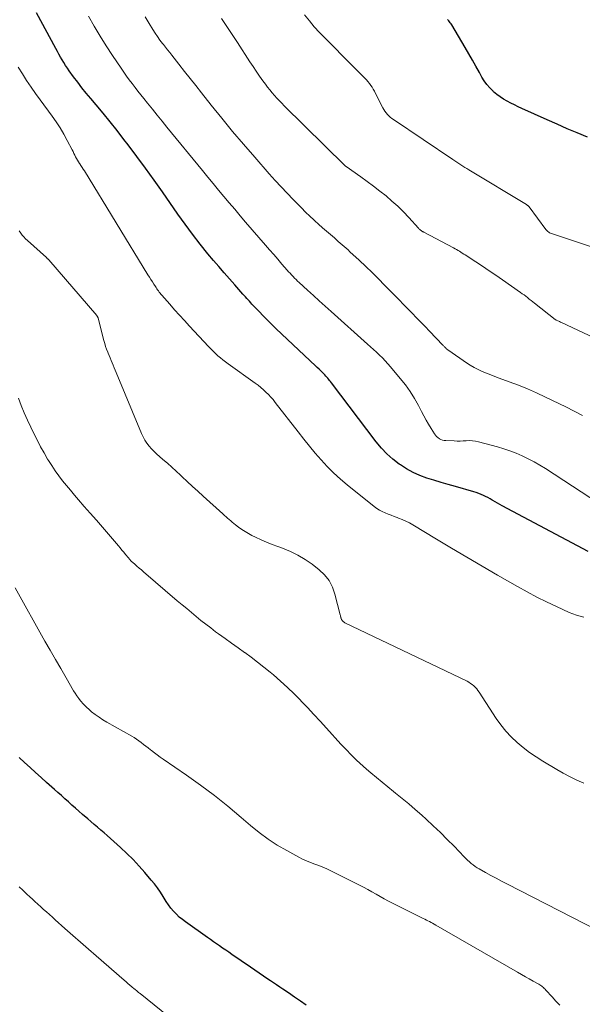
# Model space of a CAD drawing. Units: feet. Extents: x 2049992 to 2055023, y 540000 to 545005.
# Drawn here: x 2050896 to 2050995, y 541739 to 541913 of the extents above; entities that cross this region are included whole.
import ezdxf

# ---------------------------------------------------------------- set-up
doc = ezdxf.new("R2010")
doc.units = ezdxf.units.FT
doc.header["$LTSCALE"] = 100
doc.header["$MEASUREMENT"] = 0
doc.layers.add('CONTOUR INDEX', color=32, linetype='Continuous', lineweight=25)
doc.layers.add('CONTOUR INTERMEDIATE', color=40, linetype='Continuous', lineweight=15)

msp = doc.modelspace()

# ---------------------------------------------------------------- linework, layer by layer
at = {"layer": 'CONTOUR INDEX', "flags": 128}
for points, elevation in [([(2050996.54, 541818.91), (2050981.34, 541826.96), (2050980.91, 541827.19), (2050980.49, 541827.43), (2050980.07, 541827.68), (2050979.65, 541827.93), (2050979.59, 541827.97), (2050979.21, 541828.2), (2050978.81, 541828.42), (2050978.41, 541828.62), (2050978.01, 541828.82), (2050977.6, 541829), (2050977.18, 541829.16), (2050976.75, 541829.31), (2050976.32, 541829.44), (2050973.06, 541830.36), (2050971.79, 541830.73), (2050970.53, 541831.1), (2050969.27, 541831.48), (2050968.01, 541831.87), (2050966.78, 541832.32), (2050965.58, 541832.84), (2050964.45, 541833.48), (2050963.35, 541834.19), (2050963.16, 541834.33), (2050962.04, 541835.21), (2050960.98, 541836.15), (2050960.01, 541837.18), (2050959.1, 541838.28), (2050951.17, 541848.71), (2050951.01, 541848.91), (2050950.85, 541849.11), (2050950.69, 541849.31), (2050950.53, 541849.51), (2050950.37, 541849.71), (2050950.2, 541849.9), (2050950.02, 541850.08), (2050949.85, 541850.27), (2050949.6, 541850.51), (2050949.29, 541850.81), (2050948.99, 541851.11), (2050948.68, 541851.4), (2050948.37, 541851.7), (2050941.42, 541858.25), (2050940.65, 541858.99), (2050939.88, 541859.75), (2050939.13, 541860.51), (2050938.38, 541861.29), (2050937.37, 541862.35), (2050937.14, 541862.6), (2050936.91, 541862.85), (2050936.68, 541863.11), (2050936.46, 541863.36), (2050936.23, 541863.62), (2050936.01, 541863.88), (2050935.78, 541864.13), (2050935.55, 541864.38), (2050934.1, 541866), (2050933.15, 541867.06), (2050932.2, 541868.13), (2050931.27, 541869.22), (2050930.35, 541870.31), (2050929.37, 541871.5), (2050927.98, 541873.2), (2050926.63, 541874.94), (2050925.32, 541876.7), (2050924.04, 541878.49), (2050921.33, 541882.41), (2050919.85, 541884.51), (2050918.34, 541886.6), (2050916.81, 541888.67), (2050915.26, 541890.72), (2050914.51, 541891.7), (2050913.31, 541893.25), (2050912.1, 541894.78), (2050910.86, 541896.3), (2050909.61, 541897.8), (2050908.66, 541898.93), (2050907.88, 541899.87), (2050907.11, 541900.82), (2050906.36, 541901.79), (2050905.63, 541902.77), (2050904.86, 541903.83), (2050904.53, 541904.29), (2050904.21, 541904.77), (2050903.9, 541905.25), (2050903.61, 541905.74), (2050903.33, 541906.24), (2050903.05, 541906.74), (2050902.77, 541907.24), (2050902.5, 541907.75), (2050899.1, 541914.04)], 780), ([(2050996.39, 541892.1), (2050994.6, 541892.84), (2050992.8, 541893.59), (2050991.02, 541894.36), (2050989.25, 541895.15), (2050984.83, 541897.15), (2050984.17, 541897.46), (2050983.51, 541897.78), (2050982.85, 541898.11), (2050982.2, 541898.45), (2050981.57, 541898.81), (2050980.96, 541899.21), (2050980.38, 541899.65), (2050979.82, 541900.12), (2050979.72, 541900.22), (2050979.15, 541900.78), (2050978.63, 541901.38), (2050978.17, 541902.03), (2050977.75, 541902.71), (2050977.31, 541903.51), (2050976.69, 541904.62), (2050976.07, 541905.71), (2050975.43, 541906.81), (2050974.79, 541907.9), (2050972.42, 541911.91), (2050972.3, 541912.11), (2050972.17, 541912.3), (2050972.03, 541912.48), (2050971.88, 541912.66), (2050971.78, 541912.78), (2050971.67, 541912.89)], 800), ([(2050946.73, 541738.78), (2050945.69, 541739.5), (2050944.64, 541740.21), (2050943.59, 541740.92), (2050942.58, 541741.61), (2050942.04, 541741.97), (2050941.49, 541742.34), (2050940.95, 541742.7), (2050940.4, 541743.07), (2050939.94, 541743.38), (2050939.17, 541743.9), (2050938.4, 541744.43), (2050937.63, 541744.95), (2050936.86, 541745.48), (2050933.57, 541747.74), (2050933.03, 541748.11), (2050932.5, 541748.48), (2050931.96, 541748.85), (2050931.43, 541749.22), (2050930.9, 541749.59), (2050930.36, 541749.97), (2050929.83, 541750.34), (2050929.3, 541750.71), (2050925.41, 541753.46), (2050924.84, 541753.89), (2050924.29, 541754.34), (2050923.78, 541754.84), (2050923.29, 541755.35), (2050922.83, 541755.9), (2050922.39, 541756.47), (2050921.99, 541757.06), (2050921.61, 541757.66), (2050921.43, 541757.97), (2050920.96, 541758.73), (2050920.46, 541759.47), (2050919.92, 541760.18), (2050919.36, 541760.87), (2050918.23, 541762.19), (2050917.2, 541763.35), (2050916.14, 541764.48), (2050915.03, 541765.57), (2050913.9, 541766.63), (2050912.72, 541767.7), (2050912.15, 541768.2), (2050911.59, 541768.71), (2050911.01, 541769.21), (2050910.44, 541769.7), (2050909.86, 541770.2), (2050909.28, 541770.69), (2050908.7, 541771.19), (2050908.13, 541771.68), (2050907.2, 541772.47), (2050906.57, 541773.02), (2050905.95, 541773.56), (2050905.33, 541774.11), (2050904.71, 541774.67), (2050904.09, 541775.22), (2050903.47, 541775.78), (2050902.85, 541776.33), (2050902.23, 541776.89), (2050900.87, 541778.1), (2050899.89, 541778.98), (2050898.91, 541779.86), (2050897.94, 541780.74), (2050896.97, 541781.63), (2050896, 541782.52)], 760)]:
    msp.add_lwpolyline(points, dxfattribs=dict(at, elevation=elevation))
at = {"layer": 'CONTOUR INTERMEDIATE', "flags": 128}
for points, elevation in [([(2051000.04, 541826.35), (2050988.97, 541833.54), (2050987.98, 541834.15), (2050986.96, 541834.74), (2050985.93, 541835.29), (2050984.87, 541835.8), (2050983.8, 541836.27), (2050982.71, 541836.7), (2050981.6, 541837.06), (2050980.48, 541837.39), (2050977.13, 541838.28), (2050976.6, 541838.39), (2050976.07, 541838.46), (2050975.53, 541838.49), (2050974.99, 541838.47), (2050974.45, 541838.44), (2050973.91, 541838.42), (2050973.36, 541838.42), (2050972.82, 541838.43), (2050971.4, 541838.49), (2050971.09, 541838.53), (2050970.8, 541838.59), (2050970.51, 541838.7), (2050970.24, 541838.83), (2050969.98, 541839.01), (2050969.75, 541839.21), (2050969.55, 541839.44), (2050969.37, 541839.69), (2050968.79, 541840.63), (2050968.34, 541841.37), (2050967.91, 541842.12), (2050967.49, 541842.88), (2050967.08, 541843.65), (2050966.54, 541844.68), (2050965.84, 541845.94), (2050965.07, 541847.17), (2050964.23, 541848.34), (2050963.34, 541849.48), (2050961.61, 541851.54), (2050961.14, 541852.07), (2050960.66, 541852.6), (2050960.17, 541853.11), (2050959.66, 541853.6), (2050959.14, 541854.09), (2050958.62, 541854.58), (2050958.09, 541855.06), (2050957.56, 541855.53), (2050951.1, 541861.3), (2050950.06, 541862.23), (2050949.03, 541863.16), (2050948, 541864.1), (2050946.97, 541865.04), (2050945.48, 541866.42), (2050945.2, 541866.68), (2050944.93, 541866.94), (2050944.66, 541867.21), (2050944.39, 541867.48), (2050944.13, 541867.76), (2050943.87, 541868.04), (2050943.61, 541868.32), (2050943.36, 541868.61), (2050942.41, 541869.68), (2050941.69, 541870.51), (2050940.97, 541871.34), (2050940.25, 541872.17), (2050939.53, 541873), (2050936.02, 541877.1), (2050935.05, 541878.22), (2050934.09, 541879.35), (2050933.13, 541880.48), (2050932.17, 541881.62), (2050931.22, 541882.75), (2050930.27, 541883.9), (2050929.33, 541885.04), (2050928.39, 541886.19), (2050922.12, 541893.88), (2050921.26, 541894.94), (2050920.41, 541896), (2050919.55, 541897.06), (2050918.7, 541898.12), (2050918.04, 541898.94), (2050917.52, 541899.59), (2050917, 541900.24), (2050916.49, 541900.89), (2050915.97, 541901.55), (2050915.47, 541902.21), (2050914.97, 541902.88), (2050914.49, 541903.56), (2050914.02, 541904.25), (2050912.48, 541906.52), (2050911.37, 541908.23), (2050910.3, 541909.95), (2050909.28, 541911.71), (2050908.29, 541913.48)], 784), ([(2050995.5, 541842.9), (2050994.04, 541843.69), (2050992.56, 541844.44), (2050988.97, 541846.19), (2050987.39, 541846.92), (2050985.8, 541847.62), (2050984.19, 541848.27), (2050982.57, 541848.88), (2050980.81, 541849.51), (2050980.06, 541849.79), (2050979.3, 541850.08), (2050978.56, 541850.38), (2050977.81, 541850.69), (2050977.09, 541851.03), (2050976.37, 541851.4), (2050975.68, 541851.81), (2050975, 541852.25), (2050971.88, 541854.39), (2050971.8, 541854.45), (2050971.71, 541854.52), (2050971.63, 541854.59), (2050971.55, 541854.66), (2050971.48, 541854.74), (2050971.4, 541854.81), (2050971.32, 541854.89), (2050971.25, 541854.96), (2050971.22, 541854.99), (2050971.14, 541855.09), (2050971.05, 541855.18), (2050970.96, 541855.27), (2050970.87, 541855.36), (2050968.49, 541857.84), (2050967.73, 541858.63), (2050966.97, 541859.42), (2050966.2, 541860.2), (2050965.43, 541860.99), (2050964.67, 541861.77), (2050963.9, 541862.55), (2050963.13, 541863.33), (2050962.36, 541864.12), (2050960.57, 541865.95), (2050959.46, 541867.07), (2050958.35, 541868.17), (2050957.22, 541869.26), (2050956.08, 541870.34), (2050954.45, 541871.85), (2050954.12, 541872.16), (2050953.78, 541872.47), (2050953.43, 541872.77), (2050953.09, 541873.08), (2050952.74, 541873.38), (2050952.39, 541873.68), (2050952.04, 541873.98), (2050951.69, 541874.28), (2050950.99, 541874.88), (2050950.29, 541875.48), (2050949.6, 541876.09), (2050948.91, 541876.71), (2050948.23, 541877.33), (2050948.08, 541877.46), (2050947.33, 541878.16), (2050946.6, 541878.86), (2050945.87, 541879.58), (2050945.15, 541880.3), (2050944.41, 541881.06), (2050943.33, 541882.18), (2050942.27, 541883.32), (2050941.22, 541884.46), (2050940.19, 541885.62), (2050937.62, 541888.56), (2050935.66, 541890.83), (2050933.72, 541893.11), (2050931.82, 541895.42), (2050929.94, 541897.75), (2050928.2, 541899.93), (2050927.2, 541901.19), (2050926.21, 541902.44), (2050925.21, 541903.71), (2050924.22, 541904.97), (2050922.98, 541906.56), (2050922.61, 541907.03), (2050922.24, 541907.5), (2050921.88, 541907.97), (2050921.51, 541908.43), (2050921.33, 541908.66), (2050920.89, 541909.25), (2050920.46, 541909.85), (2050920.04, 541910.46), (2050919.64, 541911.08), (2050918.97, 541912.15), (2050918.27, 541913.32)], 788), ([(2051002.33, 541854.38), (2050991.78, 541859.36), (2050991.63, 541859.43), (2050991.47, 541859.5), (2050991.31, 541859.57), (2050991.15, 541859.64), (2050990.88, 541859.77), (2050990.86, 541859.78), (2050990.84, 541859.79), (2050990.82, 541859.8), (2050990.8, 541859.81), (2050990.73, 541859.85), (2050990.72, 541859.86), (2050990.7, 541859.87), (2050990.68, 541859.89), (2050990.66, 541859.9), (2050987.04, 541862.78), (2050986.74, 541863.02), (2050986.43, 541863.26), (2050986.12, 541863.5), (2050985.81, 541863.74), (2050985.5, 541863.98), (2050985.19, 541864.21), (2050984.88, 541864.44), (2050984.56, 541864.67), (2050981.39, 541866.88), (2050980.22, 541867.69), (2050979.05, 541868.49), (2050977.87, 541869.28), (2050976.68, 541870.06), (2050974.8, 541871.29), (2050974.54, 541871.45), (2050974.29, 541871.61), (2050974.04, 541871.77), (2050973.78, 541871.93), (2050973.53, 541872.08), (2050973.27, 541872.23), (2050973.01, 541872.38), (2050972.74, 541872.52), (2050967.51, 541875.29), (2050967.42, 541875.34), (2050967.33, 541875.38), (2050967.25, 541875.43), (2050967.16, 541875.47), (2050967.08, 541875.52), (2050967, 541875.58), (2050966.92, 541875.64), (2050966.85, 541875.7), (2050966.77, 541875.77), (2050966.7, 541875.84), (2050966.63, 541875.92), (2050966.56, 541875.99), (2050964.83, 541877.9), (2050963.88, 541878.91), (2050962.89, 541879.88), (2050961.86, 541880.81), (2050960.81, 541881.71), (2050959.71, 541882.57), (2050958.61, 541883.42), (2050957.5, 541884.25), (2050956.37, 541885.06), (2050953.75, 541886.9), (2050953.73, 541886.92), (2050953.71, 541886.93), (2050953.7, 541886.94), (2050953.68, 541886.95), (2050953.61, 541887.01), (2050953.59, 541887.02), (2050953.58, 541887.04), (2050953.56, 541887.05), (2050953.54, 541887.07), (2050942.84, 541897.65), (2050942.4, 541898.09), (2050941.96, 541898.54), (2050941.53, 541899), (2050941.1, 541899.47), (2050940.69, 541899.94), (2050940.29, 541900.43), (2050939.9, 541900.92), (2050939.52, 541901.43), (2050939.07, 541902.06), (2050938.48, 541902.89), (2050937.9, 541903.73), (2050937.34, 541904.57), (2050936.78, 541905.42), (2050934.58, 541908.81), (2050933.65, 541910.23), (2050932.72, 541911.64), (2050931.78, 541913.05)], 792), ([(2050998.87, 541872.14), (2050990.2, 541874.99), (2050990.03, 541875.06), (2050989.87, 541875.13), (2050989.71, 541875.21), (2050989.55, 541875.31), (2050989.41, 541875.41), (2050989.27, 541875.53), (2050989.15, 541875.66), (2050989.03, 541875.8), (2050986.07, 541879.76), (2050986.02, 541879.82), (2050985.97, 541879.88), (2050985.91, 541879.94), (2050985.86, 541879.99), (2050985.79, 541880.04), (2050985.73, 541880.09), (2050985.66, 541880.14), (2050985.6, 541880.18), (2050975.45, 541886.31), (2050975.09, 541886.53), (2050974.74, 541886.75), (2050974.38, 541886.98), (2050974.03, 541887.21), (2050973.68, 541887.44), (2050973.34, 541887.68), (2050972.99, 541887.91), (2050972.64, 541888.14), (2050962.11, 541895.19), (2050961.83, 541895.4), (2050961.55, 541895.62), (2050961.3, 541895.86), (2050961.05, 541896.12), (2050960.83, 541896.39), (2050960.62, 541896.68), (2050960.43, 541896.97), (2050960.26, 541897.28), (2050958.96, 541899.83), (2050958.76, 541900.19), (2050958.56, 541900.55), (2050958.34, 541900.9), (2050958.12, 541901.24), (2050957.88, 541901.58), (2050957.62, 541901.9), (2050957.35, 541902.21), (2050957.07, 541902.51), (2050956.71, 541902.87), (2050956.23, 541903.34), (2050955.76, 541903.82), (2050955.29, 541904.29), (2050954.81, 541904.77), (2050950.01, 541909.62), (2050949.07, 541910.6), (2050948.15, 541911.6), (2050947.27, 541912.64), (2050946.42, 541913.69)], 796), ([(2050995.76, 541807.31), (2050995.09, 541807.46), (2050994.43, 541807.64), (2050993.79, 541807.87), (2050993.16, 541808.13), (2050990.9, 541809.17), (2050989.16, 541810), (2050987.43, 541810.86), (2050985.73, 541811.77), (2050984.05, 541812.7), (2050980.5, 541814.74), (2050977.79, 541816.31), (2050975.09, 541817.89), (2050972.4, 541819.49), (2050969.71, 541821.1), (2050965.55, 541823.61), (2050964.94, 541823.95), (2050964.32, 541824.27), (2050963.68, 541824.56), (2050963.03, 541824.81), (2050962.78, 541824.91), (2050962.25, 541825.1), (2050961.72, 541825.31), (2050961.2, 541825.51), (2050960.67, 541825.72), (2050960.16, 541825.95), (2050959.66, 541826.22), (2050959.19, 541826.52), (2050958.73, 541826.85), (2050953.97, 541830.66), (2050952.75, 541831.69), (2050951.56, 541832.77), (2050950.44, 541833.9), (2050949.36, 541835.08), (2050948.32, 541836.3), (2050947.3, 541837.53), (2050946.29, 541838.77), (2050945.3, 541840.03), (2050941.25, 541845.25), (2050940.86, 541845.73), (2050940.46, 541846.19), (2050940.04, 541846.63), (2050939.61, 541847.07), (2050939.16, 541847.48), (2050938.69, 541847.88), (2050938.21, 541848.26), (2050937.72, 541848.63), (2050932.94, 541852.04), (2050932.47, 541852.39), (2050932.01, 541852.74), (2050931.56, 541853.11), (2050931.12, 541853.49), (2050930.69, 541853.88), (2050930.26, 541854.28), (2050929.85, 541854.69), (2050929.45, 541855.11), (2050926.09, 541858.73), (2050925.21, 541859.69), (2050924.34, 541860.65), (2050923.47, 541861.61), (2050922.61, 541862.59), (2050921.22, 541864.18), (2050921.06, 541864.36), (2050920.91, 541864.54), (2050920.76, 541864.73), (2050920.62, 541864.92), (2050920.48, 541865.12), (2050920.34, 541865.31), (2050920.2, 541865.51), (2050920.07, 541865.71), (2050919.8, 541866.12), (2050919.54, 541866.53), (2050919.28, 541866.94), (2050919.02, 541867.36), (2050918.77, 541867.77), (2050907.53, 541886.14), (2050907.34, 541886.45), (2050907.14, 541886.76), (2050906.93, 541887.08), (2050906.72, 541887.38), (2050906.69, 541887.43), (2050906.5, 541887.72), (2050906.32, 541888.01), (2050906.15, 541888.31), (2050905.99, 541888.61), (2050905.84, 541888.92), (2050905.68, 541889.22), (2050905.53, 541889.53), (2050905.37, 541889.84), (2050904.51, 541891.49), (2050903.9, 541892.61), (2050903.26, 541893.71), (2050902.56, 541894.77), (2050901.83, 541895.81), (2050899.74, 541898.66), (2050898.93, 541899.79), (2050898.12, 541900.93), (2050897.34, 541902.09), (2050896.58, 541903.26), (2050895.84, 541904.44)], 776), ([(2050995.75, 541777.97), (2050994.53, 541778.52), (2050993.32, 541779.11), (2050992.13, 541779.74), (2050990.97, 541780.41), (2050988.52, 541781.85), (2050987.33, 541782.61), (2050986.16, 541783.4), (2050985.05, 541784.26), (2050983.96, 541785.17), (2050982.94, 541786.14), (2050981.98, 541787.16), (2050981.11, 541788.26), (2050980.29, 541789.41), (2050977.27, 541794.03), (2050977.05, 541794.33), (2050976.83, 541794.62), (2050976.59, 541794.89), (2050976.33, 541795.15), (2050976.05, 541795.39), (2050975.76, 541795.61), (2050975.45, 541795.8), (2050975.13, 541795.98), (2050953.53, 541806.33), (2050953.41, 541806.4), (2050953.3, 541806.48), (2050953.2, 541806.57), (2050953.1, 541806.67), (2050953.06, 541806.72), (2050953, 541806.81), (2050952.95, 541806.9), (2050952.91, 541807), (2050952.87, 541807.1), (2050952.86, 541807.17), (2050952.83, 541807.32), (2050952.79, 541807.46), (2050952.76, 541807.6), (2050952.72, 541807.74), (2050951.8, 541811.38), (2050951.34, 541812.62), (2050950.75, 541813.77), (2050949.94, 541814.77), (2050948.98, 541815.68), (2050947.74, 541816.65), (2050946.52, 541817.5), (2050945.25, 541818.28), (2050943.92, 541818.93), (2050942.54, 541819.5), (2050941.71, 541819.79), (2050940.71, 541820.16), (2050939.72, 541820.55), (2050938.75, 541820.98), (2050937.78, 541821.42), (2050937.13, 541821.73), (2050936.51, 541822.06), (2050935.91, 541822.41), (2050935.33, 541822.79), (2050934.76, 541823.21), (2050934.23, 541823.62), (2050933.94, 541823.85), (2050933.66, 541824.08), (2050933.38, 541824.31), (2050933.1, 541824.55), (2050932.83, 541824.8), (2050932.55, 541825.04), (2050932.28, 541825.29), (2050932, 541825.53), (2050928.49, 541828.7), (2050927.56, 541829.54), (2050926.64, 541830.39), (2050925.72, 541831.25), (2050924.82, 541832.11), (2050924.51, 541832.4), (2050923.75, 541833.11), (2050922.98, 541833.81), (2050922.2, 541834.5), (2050921.41, 541835.17), (2050920.82, 541835.66), (2050920.33, 541836.1), (2050919.86, 541836.55), (2050919.41, 541837.02), (2050918.98, 541837.51), (2050918.59, 541838.03), (2050918.23, 541838.57), (2050917.92, 541839.14), (2050917.65, 541839.73), (2050913.17, 541850.51), (2050912.99, 541850.94), (2050912.81, 541851.37), (2050912.62, 541851.8), (2050912.43, 541852.23), (2050912.25, 541852.66), (2050912.07, 541853.09), (2050911.89, 541853.53), (2050911.72, 541853.96), (2050911.66, 541854.11), (2050911.47, 541854.62), (2050911.29, 541855.14), (2050911.13, 541855.66), (2050910.99, 541856.18), (2050909.97, 541860.09), (2050909.95, 541860.16), (2050909.93, 541860.23), (2050909.9, 541860.29), (2050909.87, 541860.36), (2050909.84, 541860.42), (2050909.8, 541860.48), (2050909.76, 541860.54), (2050909.71, 541860.6), (2050901.23, 541870.42), (2050901.18, 541870.47), (2050901.14, 541870.52), (2050901.09, 541870.57), (2050901.04, 541870.62), (2050900.98, 541870.67), (2050900.93, 541870.72), (2050900.88, 541870.77), (2050900.83, 541870.82), (2050897.47, 541873.82), (2050897.15, 541874.13), (2050896.84, 541874.46), (2050896.56, 541874.8), (2050896.29, 541875.16), (2050896.04, 541875.54)], 772), ([(2051000.61, 541750.72), (2050982.15, 541760.2), (2050981.2, 541760.69), (2050980.26, 541761.19), (2050979.32, 541761.7), (2050978.39, 541762.21), (2050977.28, 541762.83), (2050976.91, 541763.05), (2050976.55, 541763.28), (2050976.2, 541763.53), (2050975.86, 541763.79), (2050975.53, 541764.07), (2050975.2, 541764.36), (2050974.89, 541764.65), (2050974.59, 541764.96), (2050972.82, 541766.83), (2050971.62, 541768.06), (2050970.41, 541769.27), (2050969.16, 541770.46), (2050967.9, 541771.62), (2050967.12, 541772.33), (2050965.98, 541773.34), (2050964.83, 541774.33), (2050963.66, 541775.29), (2050962.48, 541776.24), (2050962.13, 541776.52), (2050961.12, 541777.33), (2050960.11, 541778.14), (2050959.11, 541778.97), (2050958.12, 541779.81), (2050957.35, 541780.47), (2050956.75, 541780.99), (2050956.17, 541781.52), (2050955.59, 541782.06), (2050955.03, 541782.61), (2050954.48, 541783.17), (2050953.93, 541783.74), (2050953.39, 541784.32), (2050952.85, 541784.9), (2050950.32, 541787.68), (2050949.19, 541788.91), (2050948.06, 541790.13), (2050946.92, 541791.34), (2050945.77, 541792.55), (2050945.74, 541792.59), (2050944.58, 541793.76), (2050943.4, 541794.9), (2050942.18, 541796.01), (2050940.94, 541797.09), (2050940.36, 541797.58), (2050939.26, 541798.48), (2050938.14, 541799.36), (2050937, 541800.22), (2050935.85, 541801.05), (2050935.83, 541801.06), (2050934.68, 541801.88), (2050933.53, 541802.7), (2050932.39, 541803.53), (2050931.24, 541804.36), (2050930.72, 541804.74), (2050929.85, 541805.4), (2050928.99, 541806.06), (2050928.13, 541806.73), (2050927.29, 541807.42), (2050926.45, 541808.11), (2050925.61, 541808.81), (2050924.78, 541809.51), (2050923.95, 541810.21), (2050917.99, 541815.31), (2050917.6, 541815.64), (2050917.21, 541815.98), (2050916.83, 541816.32), (2050916.44, 541816.66), (2050915.81, 541817.21), (2050915.74, 541817.28), (2050915.68, 541817.34), (2050915.61, 541817.41), (2050915.55, 541817.48), (2050915.48, 541817.55), (2050915.42, 541817.62), (2050915.36, 541817.7), (2050915.3, 541817.77), (2050914.8, 541818.39), (2050914.49, 541818.78), (2050914.17, 541819.16), (2050913.86, 541819.54), (2050913.54, 541819.91), (2050911.77, 541821.96), (2050910.71, 541823.19), (2050909.65, 541824.42), (2050908.58, 541825.65), (2050907.52, 541826.87), (2050906.5, 541828.04), (2050905.79, 541828.87), (2050905.08, 541829.71), (2050904.39, 541830.55), (2050903.7, 541831.41), (2050903.03, 541832.28), (2050902.39, 541833.16), (2050901.78, 541834.07), (2050901.19, 541834.99), (2050901.04, 541835.24), (2050900.41, 541836.31), (2050899.81, 541837.39), (2050899.23, 541838.49), (2050898.68, 541839.6), (2050897.48, 541842.13), (2050896.9, 541843.4), (2050896.36, 541844.69), (2050895.88, 541845.99)], 768), ([(2050991.52, 541738.76), (2050990.83, 541739.5), (2050990.15, 541740.25), (2050989.04, 541741.44), (2050988.9, 541741.59), (2050988.76, 541741.73), (2050988.61, 541741.87), (2050988.46, 541742), (2050988.31, 541742.13), (2050988.15, 541742.25), (2050987.98, 541742.36), (2050987.81, 541742.46), (2050986.79, 541743.02), (2050986.1, 541743.41), (2050985.42, 541743.79), (2050984.74, 541744.18), (2050984.06, 541744.57), (2050969.6, 541752.92), (2050969.33, 541753.07), (2050969.05, 541753.23), (2050968.78, 541753.38), (2050968.5, 541753.52), (2050968.22, 541753.67), (2050967.94, 541753.81), (2050967.65, 541753.95), (2050967.37, 541754.09), (2050961.98, 541756.78), (2050961.24, 541757.16), (2050960.5, 541757.55), (2050959.77, 541757.96), (2050959.05, 541758.37), (2050958.33, 541758.79), (2050957.6, 541759.2), (2050956.86, 541759.59), (2050956.12, 541759.97), (2050951.06, 541762.51), (2050950.37, 541762.84), (2050949.66, 541763.15), (2050948.95, 541763.44), (2050948.22, 541763.7), (2050947.5, 541763.96), (2050946.79, 541764.25), (2050946.09, 541764.58), (2050945.4, 541764.93), (2050943.31, 541766.06), (2050941.61, 541767.05), (2050939.97, 541768.1), (2050938.4, 541769.27), (2050936.88, 541770.5), (2050935.23, 541771.93), (2050932.89, 541773.9), (2050930.51, 541775.8), (2050928.06, 541777.63), (2050925.57, 541779.41), (2050921.46, 541782.23), (2050920.94, 541782.6), (2050920.42, 541782.97), (2050919.91, 541783.35), (2050919.4, 541783.73), (2050919.2, 541783.88), (2050918.79, 541784.2), (2050918.39, 541784.51), (2050917.98, 541784.83), (2050917.58, 541785.16), (2050917.18, 541785.47), (2050916.76, 541785.77), (2050916.33, 541786.05), (2050915.89, 541786.31), (2050911.5, 541788.77), (2050910.8, 541789.19), (2050910.12, 541789.63), (2050909.46, 541790.11), (2050908.82, 541790.61), (2050908.3, 541791.04), (2050907.95, 541791.36), (2050907.6, 541791.69), (2050907.28, 541792.03), (2050906.96, 541792.39), (2050906.87, 541792.51), (2050906.53, 541792.94), (2050906.2, 541793.39), (2050905.9, 541793.85), (2050905.61, 541794.32), (2050904.29, 541796.6), (2050903.35, 541798.22), (2050902.42, 541799.84), (2050901.5, 541801.46), (2050900.58, 541803.09), (2050895.33, 541812.49)], 764), ([(2050922.36, 541736.81), (2050917.39, 541740.8), (2050917.25, 541740.91), (2050917.12, 541741.02), (2050916.98, 541741.13), (2050916.85, 541741.24), (2050916.72, 541741.35), (2050916.58, 541741.46), (2050916.45, 541741.57), (2050916.32, 541741.68), (2050915.91, 541742.03), (2050915.58, 541742.32), (2050915.24, 541742.61), (2050914.91, 541742.89), (2050914.57, 541743.18), (2050909.62, 541747.47), (2050908.24, 541748.68), (2050906.86, 541749.89), (2050905.48, 541751.1), (2050904.11, 541752.32), (2050902.4, 541753.85), (2050901.89, 541754.31), (2050901.37, 541754.77), (2050900.86, 541755.23), (2050900.34, 541755.69), (2050899.83, 541756.15), (2050899.32, 541756.61), (2050898.81, 541757.08), (2050898.3, 541757.55), (2050897.99, 541757.83), (2050897.33, 541758.45), (2050896.67, 541759.06), (2050896.01, 541759.68)], 756)]:
    msp.add_lwpolyline(points, dxfattribs=dict(at, elevation=elevation))

doc.saveas('drawing.dxf')
